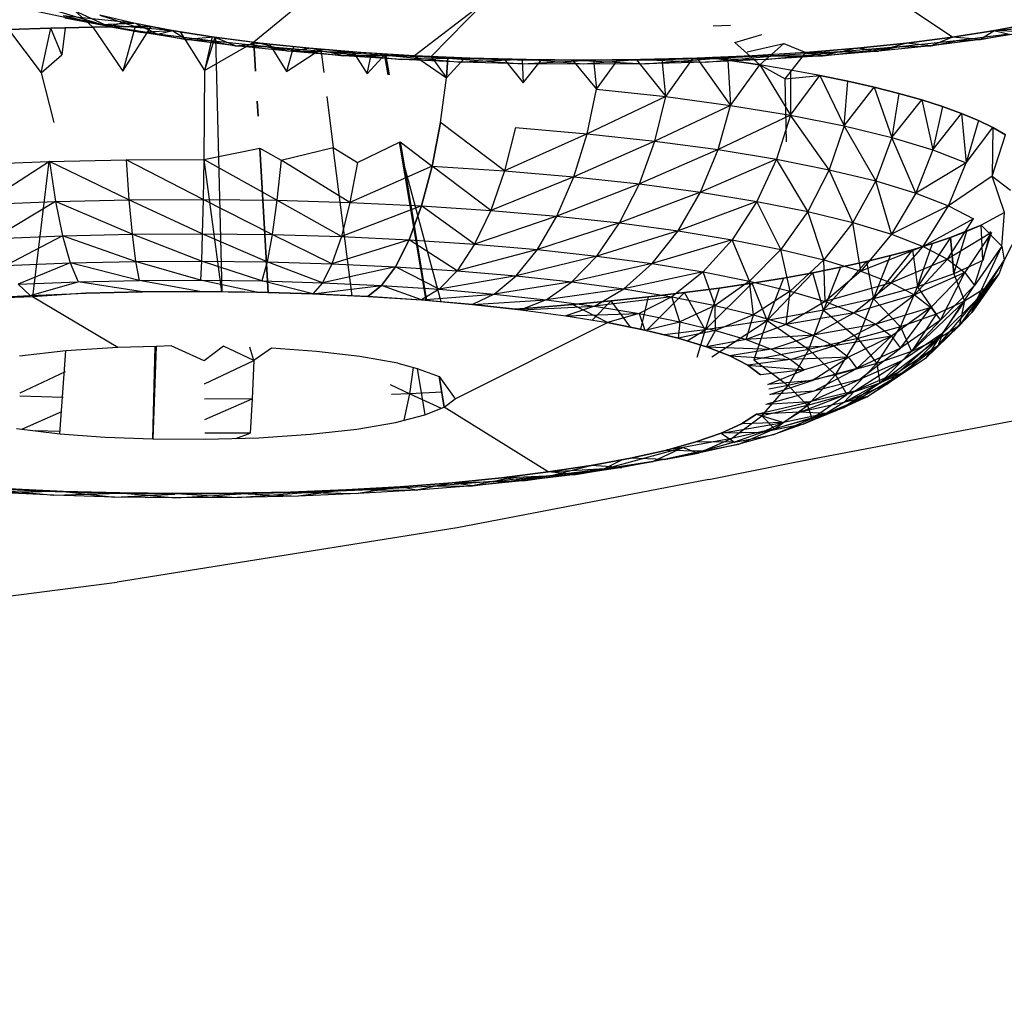
# Model space of a CAD drawing. Units: millimetres. Extents: x 142 to 913, y 163 to 967.
# Drawn here: x 761 to 762, y 691 to 692 of the extents above; entities that cross this region are included whole.
import ezdxf

# ---------------------------------------------------------------- set-up
doc = ezdxf.new("R2010")
doc.units = ezdxf.units.MM
doc.layers.add('COTA', color=1, linetype='Continuous')
doc.layers.add('RUBINETTOS', color=2, linetype='Continuous')
doc.styles.get("Standard").update_dxf_attribs({"font": 'arial.ttf'})
doc.dimstyles.new('Milímetros', dxfattribs={"dimtxt": 11, "dimasz": 5, "dimexe": 3, "dimexo": 10, "dimgap": 3, "dimtad": 1, "dimtxsty": 'Standard', "dimblk": 'DOT', "dimcen": 2.5, "dimadec": 0, "dimazin": 0, "dimtfac": 1, "dimtmove": 0, "dimatfit": 3, "dimldrblk": 'DOT', "dimfxl": 0, "dimarcsym": 0})

# ---------------------------------------------------------------- blocks, each defined once
blk = doc.blocks.new('_Dot')
at = {"color": 0, "linetype": 'ByBlock', "lineweight": -2}
blk.add_line((-0.5, 0), (-1, 0), dxfattribs=at)
at = {"color": 0, "linetype": 'ByBlock', "const_width": 0.5}
blk.add_lwpolyline([(-0.25, 0, 1), (0.25, 0, 1)], format="xyb", close=True, dxfattribs=at)
blk = doc.blocks.new('*D42')
at = {"layer": 'COTA', "color": 0, "lineweight": -2}
for p, q in [((756.6217, 924.0597), (912.522, 924.0597)), ((909.522, 919.0597), (909.522, 449.2068)), ((779.6158, 444.2068), (912.522, 444.2068))]:
    blk.add_line(p, q, dxfattribs=at)
at = {"layer": 'Defpoints', "color": 0}
for p in [(746.6217, 924.0597), (769.6158, 444.2068), (909.522, 444.2068)]:
    blk.add_point(p, dxfattribs=at)
at = {"layer": 'COTA', "color": 0, "lineweight": -2, "xscale": 5, "yscale": 5, "zscale": 5}
for p, rotation in [((909.522, 924.0597), 90), ((909.522, 444.2068), 270)]:
    blk.add_blockref('_Dot', p, dxfattribs=dict(at, rotation=rotation))
at = {"layer": 'COTA', "color": 0, "insert": (900.9057, 684.1333), "char_height": 11, "attachment_point": 5, "rotation": 90}
blk.add_mtext('480', dxfattribs=at)

msp = doc.modelspace()

# ---------------------------------------------------------------- linework, layer by layer
at = {"layer": 'RUBINETTOS'}
for p, q in [((762.307, 692.4062), (762.113, 692.5355)), ((761.1565, 692.5193), (761.0094, 692.3968)), ((760.5853, 692.4589), (760.7226, 692.4299)), ((760.5952, 692.4693), (760.7399, 692.4261)), ((760.7104, 692.4247), (760.6688, 692.4628)), ((761.4373, 692.4705), (761.3078, 692.3717)), ((761.3389, 692.3704), (761.4373, 692.4705)), ((760.7226, 692.4299), (760.6549, 692.4458)), ((760.7861, 692.4322), (760.6549, 692.4458)), ((760.7399, 692.4261), (760.6579, 692.4418)), ((760.7226, 692.4299), (760.6579, 692.4418)), ((760.6579, 692.4418), (760.799, 692.4152)), ((760.6825, 692.4525), (760.7399, 692.4261)), ((760.7232, 692.447), (760.7886, 692.4259)), ((760.7861, 692.4322), (760.7232, 692.447)), ((760.5536, 692.4202), (760.632, 692.4228)), ((760.632, 692.4228), (760.5536, 692.4202)), ((760.5536, 692.4202), (760.6144, 692.3399)), ((760.6144, 692.3399), (760.632, 692.4228)), ((760.7104, 692.4247), (760.632, 692.4228)), ((760.632, 692.4228), (760.6587, 692.4234)), ((760.6527, 692.3737), (760.632, 692.4228)), ((760.6587, 692.4234), (760.6527, 692.3737)), ((760.6587, 692.4234), (760.7104, 692.4247)), ((760.7104, 692.4247), (760.7886, 692.4259)), ((760.7886, 692.4259), (760.7104, 692.4247)), ((760.7104, 692.4247), (760.7656, 692.3433)), ((760.7226, 692.4299), (760.7861, 692.4322)), ((760.799, 692.4152), (760.7226, 692.4299)), ((760.8572, 692.4186), (760.7226, 692.4299)), ((760.7399, 692.4261), (760.7724, 692.4354)), ((760.8305, 692.4118), (760.7399, 692.4261)), ((760.7399, 692.4261), (760.799, 692.4152)), ((760.7656, 692.3433), (760.8182, 692.4261)), ((760.7886, 692.4259), (760.7656, 692.3433)), ((760.8572, 692.4186), (760.7861, 692.4322)), ((760.7886, 692.4259), (760.8182, 692.4261)), ((760.8182, 692.4261), (760.7886, 692.4259)), ((760.7915, 692.4312), (760.8305, 692.4118)), ((760.8182, 692.4261), (760.8726, 692.4161)), ((761.8949, 692.4277), (761.8627, 692.4268)), ((762.3856, 692.4186), (762.4566, 692.4322)), ((762.4566, 692.4322), (762.3856, 692.4186)), ((762.3856, 692.4186), (762.5202, 692.4299)), ((760.799, 692.4152), (760.8572, 692.4186)), ((760.8836, 692.4019), (760.799, 692.4152)), ((760.799, 692.4152), (760.8305, 692.4118)), ((760.8305, 692.4118), (760.859, 692.4183)), ((760.8305, 692.4118), (760.8836, 692.4019)), ((760.9289, 692.3992), (760.8305, 692.4118)), ((760.8836, 692.4019), (760.8572, 692.4186)), ((760.9358, 692.4062), (760.8572, 692.4186)), ((760.8726, 692.4161), (760.9178, 692.3441)), ((760.8726, 692.4161), (760.9318, 692.4068)), ((760.9358, 692.4062), (760.8836, 692.4019)), ((760.9754, 692.3901), (760.8836, 692.4019)), ((760.8836, 692.4019), (760.9289, 692.3992)), ((760.9318, 692.4068), (760.9178, 692.3441)), ((760.9368, 692.4061), (760.9178, 692.3441)), ((760.9318, 692.4068), (761.0094, 692.3968)), ((760.9754, 692.3901), (760.9358, 692.4062)), ((761.021, 692.3953), (760.9358, 692.4062)), ((760.9502, 691.9335), (760.9388, 692.4058)), ((761.9029, 692.3961), (761.9528, 692.411)), ((762.2217, 692.3953), (762.307, 692.4062)), ((762.307, 692.4062), (762.2217, 692.3953)), ((762.307, 692.4062), (762.2674, 692.3901)), ((762.3592, 692.4019), (762.2674, 692.3901)), ((762.307, 692.4062), (762.3856, 692.4186)), ((762.3856, 692.4186), (762.307, 692.4062)), ((762.3592, 692.4019), (762.307, 692.4062)), ((762.4122, 692.4118), (762.3139, 692.3992)), ((762.3139, 692.3992), (762.3592, 692.4019)), ((762.3856, 692.4186), (762.3592, 692.4019)), ((762.4437, 692.4152), (762.3592, 692.4019)), ((762.3592, 692.4019), (762.4122, 692.4118)), ((762.3838, 692.4183), (762.4122, 692.4118)), ((762.4437, 692.4152), (762.3856, 692.4186)), ((760.9178, 692.3441), (761.0094, 692.3968)), ((760.9289, 692.3992), (760.9754, 692.3901)), ((761.0339, 692.3883), (760.9289, 692.3992)), ((760.9754, 692.3901), (761.021, 692.3953)), ((761.0734, 692.38), (760.9754, 692.3901)), ((760.9754, 692.3901), (761.0339, 692.3883)), ((761.0094, 692.3968), (761.0125, 692.343)), ((761.0094, 692.3968), (761.0383, 692.3935)), ((761.0125, 692.343), (761.0094, 692.3968)), ((761.1121, 692.3858), (761.021, 692.3953)), ((761.021, 692.3953), (761.0734, 692.38)), ((761.0339, 692.3883), (761.0734, 692.38)), ((761.1446, 692.3792), (761.0339, 692.3883)), ((761.0339, 692.3883), (761.1766, 692.3715)), ((761.0383, 692.3935), (761.0698, 692.3424)), ((761.0383, 692.3935), (761.1336, 692.3841)), ((761.083, 692.3889), (761.0698, 692.3424)), ((761.0698, 692.3424), (761.1336, 692.3841)), ((761.0734, 692.38), (761.1121, 692.3858)), ((761.208, 692.378), (761.1121, 692.3858)), ((761.1164, 692.3855), (761.1446, 692.3792)), ((761.1336, 692.3841), (761.1391, 692.3404)), ((761.1336, 692.3841), (761.1935, 692.3792)), ((761.949, 692.3548), (761.9029, 692.3961)), ((761.9255, 692.3789), (761.994, 692.3944)), ((761.994, 692.3944), (761.949, 692.3548)), ((761.994, 692.3944), (762.0348, 692.378)), ((762.0348, 692.378), (762.1307, 692.3858)), ((762.1307, 692.3858), (762.0348, 692.378)), ((762.0662, 692.3715), (762.2088, 692.3883)), ((762.2088, 692.3883), (762.0982, 692.3792)), ((762.0982, 692.3792), (762.1264, 692.3855)), ((762.1307, 692.3858), (762.2217, 692.3953)), ((762.2217, 692.3953), (762.1307, 692.3858)), ((762.1694, 692.38), (762.1307, 692.3858)), ((762.2217, 692.3953), (762.1694, 692.38)), ((762.2674, 692.3901), (762.1694, 692.38)), ((762.2088, 692.3883), (762.1694, 692.38)), ((762.3139, 692.3992), (762.2088, 692.3883)), ((762.2088, 692.3883), (762.2674, 692.3901)), ((762.2674, 692.3901), (762.2217, 692.3953)), ((762.2674, 692.3901), (762.3139, 692.3992)), ((760.6144, 692.3399), (760.6527, 692.3737)), ((761.1766, 692.3715), (761.0734, 692.38)), ((761.208, 692.378), (761.0734, 692.38)), ((761.2597, 692.372), (761.1446, 692.3792)), ((761.1766, 692.3715), (761.1446, 692.3792)), ((761.1446, 692.3792), (761.284, 692.3648)), ((761.1766, 692.3715), (761.208, 692.378)), ((761.3078, 692.3717), (761.1766, 692.3715)), ((761.284, 692.3648), (761.1766, 692.3715)), ((761.1935, 692.3792), (761.22, 692.338)), ((761.1935, 692.3792), (761.254, 692.3751)), ((761.3078, 692.3717), (761.208, 692.378)), ((761.22, 692.338), (761.228, 692.3767)), ((761.22, 692.338), (761.254, 692.3751)), ((761.2588, 692.3361), (761.2522, 692.3752)), ((761.254, 692.3751), (761.2605, 692.3361)), ((761.254, 692.3751), (761.3078, 692.3717)), ((761.3783, 692.3668), (761.2597, 692.372)), ((761.2597, 692.372), (761.3946, 692.3599)), ((761.4106, 692.3672), (761.284, 692.3648)), ((761.3078, 692.3717), (761.3668, 692.331)), ((761.3078, 692.3717), (761.3389, 692.3704)), ((761.4106, 692.3672), (761.3078, 692.3717)), ((761.3389, 692.3704), (761.3668, 692.331)), ((761.3668, 692.331), (761.3698, 692.369)), ((761.3698, 692.369), (761.3668, 692.331)), ((761.3668, 692.331), (761.401, 692.3676)), ((761.4992, 692.3637), (761.3783, 692.3668)), ((761.3783, 692.3668), (761.5074, 692.357)), ((761.401, 692.3676), (761.4743, 692.3655)), ((761.5154, 692.3645), (761.4106, 692.3672)), ((761.4743, 692.3655), (761.5094, 692.3217)), ((761.4743, 692.3655), (761.5154, 692.3645)), ((761.7273, 692.3645), (761.8565, 692.3683)), ((761.8322, 692.3672), (761.7273, 692.3645)), ((761.7354, 692.357), (761.8645, 692.3668)), ((761.8645, 692.3668), (761.7436, 692.3637)), ((761.7745, 692.2958), (761.7676, 692.3655)), ((761.7745, 692.2958), (761.8252, 692.367)), ((761.9349, 692.3717), (761.8322, 692.3672)), ((761.8322, 692.3672), (761.8949, 692.2796)), ((761.8322, 692.3672), (761.9588, 692.3648)), ((761.8482, 692.3599), (761.9831, 692.372)), ((761.8565, 692.3683), (761.8898, 692.3637)), ((761.8898, 692.3637), (761.8565, 692.3683)), ((761.9831, 692.372), (761.8645, 692.3668)), ((762.0348, 692.378), (761.9349, 692.3717)), ((761.9349, 692.3717), (762.0662, 692.3715)), ((761.9588, 692.3648), (762.0982, 692.3792)), ((762.0662, 692.3715), (761.9588, 692.3648)), ((762.0982, 692.3792), (761.9831, 692.372)), ((761.9959, 692.329), (762.0348, 692.378)), ((762.0348, 692.378), (762.1694, 692.38)), ((762.0662, 692.3715), (762.0348, 692.378)), ((762.1694, 692.38), (762.0662, 692.3715)), ((762.0982, 692.3792), (762.0662, 692.3715)), ((761.3946, 692.3599), (761.284, 692.3648)), ((761.5154, 692.3645), (761.3946, 692.3599)), ((761.5074, 692.357), (761.3946, 692.3599)), ((761.6214, 692.3627), (761.4992, 692.3637)), ((761.5074, 692.357), (761.6214, 692.3627)), ((761.6214, 692.3561), (761.5074, 692.357)), ((761.5075, 692.3647), (761.5094, 692.3217)), ((761.5094, 692.3217), (761.5437, 692.3643)), ((761.5154, 692.3645), (761.5437, 692.3643)), ((761.6214, 692.3561), (761.5154, 692.3645)), ((761.6214, 692.3636), (761.5154, 692.3645)), ((761.5437, 692.3643), (761.6011, 692.3638)), ((761.6011, 692.3638), (761.7273, 692.3645)), ((761.6011, 692.3638), (761.6457, 692.3099)), ((761.7273, 692.3645), (761.6214, 692.3561)), ((761.7273, 692.3645), (761.6214, 692.3636)), ((761.7436, 692.3637), (761.6214, 692.3627)), ((761.6214, 692.3627), (761.7354, 692.357)), ((761.7354, 692.357), (761.6214, 692.3561)), ((761.6403, 692.3638), (761.6457, 692.3099)), ((761.6457, 692.3099), (761.6856, 692.3642)), ((761.7201, 692.3644), (761.7745, 692.2958)), ((761.7273, 692.3645), (761.8482, 692.3599)), ((761.8482, 692.3599), (761.7354, 692.357)), ((761.9588, 692.3648), (761.8482, 692.3599)), ((761.8898, 692.3637), (761.949, 692.3548)), ((761.8898, 692.3637), (761.8949, 692.2796)), ((761.949, 692.3548), (761.8898, 692.3637)), ((761.8949, 692.2796), (761.949, 692.3548)), ((761.949, 692.3548), (761.9959, 692.329)), ((761.949, 692.3548), (762.0058, 692.2614)), ((762.0061, 692.3452), (761.949, 692.3548)), ((760.6144, 692.3399), (760.6374, 692.2478)), ((760.9178, 692.3441), (760.9162, 692.1793)), ((761.3558, 692.2476), (761.3668, 692.331)), ((761.9959, 692.329), (762.0607, 692.3351)), ((761.9989, 692.2118), (761.9959, 692.329)), ((762.0061, 692.3452), (762.0058, 692.2614)), ((762.0058, 692.2614), (762.0607, 692.3351)), ((762.0607, 692.3351), (762.0061, 692.3452)), ((762.0607, 692.3351), (762.1126, 692.3245)), ((762.1126, 692.3245), (762.0607, 692.3351)), ((762.0607, 692.3351), (762.106, 692.2415)), ((762.106, 692.2415), (762.1126, 692.3245)), ((762.106, 692.2415), (762.1616, 692.3134)), ((762.1126, 692.3245), (762.1616, 692.3134)), ((762.1616, 692.3134), (762.1126, 692.3245)), ((762.1616, 692.3134), (762.2075, 692.3017)), ((762.1616, 692.3134), (762.1946, 692.22)), ((762.2075, 692.3017), (762.1616, 692.3134)), ((761.1448, 692.2962), (761.1567, 692.2016)), ((761.6282, 692.227), (761.6457, 692.3099)), ((761.7745, 692.2958), (761.6282, 692.227)), ((761.6457, 692.3099), (761.7745, 692.2958)), ((761.7541, 692.2133), (761.7745, 692.2958)), ((761.7745, 692.2958), (761.8949, 692.2796)), ((762.2075, 692.3017), (762.1946, 692.22)), ((762.2075, 692.3017), (762.2499, 692.2897)), ((762.2499, 692.2897), (762.2075, 692.3017)), ((761.0156, 692.2876), (761.0172, 692.2593)), ((761.0172, 692.2593), (761.0156, 692.2876)), ((761.8949, 692.2796), (761.7541, 692.2133)), ((761.8717, 692.1974), (761.8949, 692.2796)), ((761.8949, 692.2796), (762.0058, 692.2614)), ((762.1946, 692.22), (762.2499, 692.2897)), ((762.2499, 692.2897), (762.2887, 692.2773)), ((762.2499, 692.2897), (762.2704, 692.1971)), ((762.2887, 692.2773), (762.2499, 692.2897)), ((762.2887, 692.2773), (762.2704, 692.1971)), ((762.2887, 692.2773), (762.3238, 692.2645)), ((762.3238, 692.2645), (762.2887, 692.2773)), ((762.0058, 692.2614), (761.8717, 692.1974)), ((762.0058, 692.2614), (761.98, 692.1797)), ((762.078, 692.1602), (762.0058, 692.2614)), ((762.0058, 692.2614), (762.106, 692.2415)), ((762.2704, 692.1971), (762.3238, 692.2645)), ((762.3238, 692.2645), (762.355, 692.2515)), ((762.355, 692.2515), (762.3238, 692.2645)), ((762.3238, 692.2645), (762.3326, 692.173)), ((761.3402, 692.1669), (761.3558, 692.2476)), ((761.3558, 692.2476), (761.3402, 692.1669)), ((761.4749, 692.1582), (761.3558, 692.2476)), ((761.4951, 692.2386), (761.4749, 692.1582)), ((761.4951, 692.2386), (761.6282, 692.227)), ((762.106, 692.2415), (762.078, 692.1602)), ((762.1645, 692.1392), (762.106, 692.2415)), ((762.106, 692.2415), (762.1946, 692.22)), ((762.355, 692.2515), (762.3326, 692.173)), ((762.3326, 692.173), (762.3821, 692.2382)), ((762.355, 692.2515), (762.3821, 692.2382)), ((762.3821, 692.2382), (762.355, 692.2515)), ((762.3821, 692.2382), (762.3807, 692.1479)), ((762.3821, 692.2382), (762.4053, 692.2248)), ((762.4053, 692.2248), (762.3821, 692.2382)), ((761.6282, 692.227), (761.4749, 692.1582)), ((761.6035, 692.147), (761.6282, 692.227)), ((761.6282, 692.227), (761.7541, 692.2133)), ((762.1946, 692.22), (762.1645, 692.1392)), ((762.2386, 692.1168), (762.1946, 692.22)), ((762.1946, 692.22), (762.2704, 692.1971)), ((762.3807, 692.1479), (762.4053, 692.2248)), ((762.3807, 692.1479), (762.4053, 692.2248)), ((760.9162, 692.1793), (761.0206, 692.2004)), ((761.0206, 692.2004), (761.0359, 691.9321)), ((761.0206, 692.2004), (761.0597, 692.1777)), ((761.0359, 691.9321), (761.0206, 692.2004)), ((761.0597, 692.1777), (761.1567, 692.2016)), ((761.1567, 692.2016), (761.2015, 692.1736)), ((761.1917, 691.9262), (761.1567, 692.2016)), ((761.2015, 692.1736), (761.2811, 692.2118)), ((761.3294, 691.9175), (761.2799, 692.2112)), ((761.2811, 692.2118), (761.2882, 692.1694)), ((761.2811, 692.2118), (761.3402, 692.1669)), ((761.7541, 692.2133), (761.6035, 692.147)), ((761.7253, 692.1337), (761.7541, 692.2133)), ((761.7541, 692.2133), (761.8717, 692.1974)), ((761.8717, 692.1974), (761.7253, 692.1337)), ((761.839, 692.1184), (761.8717, 692.1974)), ((761.8717, 692.1974), (761.98, 692.1797)), ((762.2704, 692.1971), (762.2386, 692.1168)), ((762.2704, 692.1971), (762.3326, 692.173)), ((760.4893, 692.1698), (760.6286, 692.1753)), ((760.6296, 692.1754), (760.5066, 692.0958)), ((760.6286, 692.1753), (760.5982, 691.9243)), ((760.6286, 692.1753), (760.7723, 692.1786)), ((760.7773, 692.1042), (760.6296, 692.1754)), ((760.6296, 692.1754), (760.6408, 692.1011)), ((760.7723, 692.1786), (760.9162, 692.1793)), ((760.9149, 692.1049), (760.7723, 692.1786)), ((760.7723, 692.1786), (760.7773, 692.1042)), ((760.9162, 692.1793), (760.9149, 692.1049)), ((760.9162, 692.1793), (760.949, 691.9335)), ((761.0522, 692.1034), (760.9162, 692.1793)), ((761.0597, 692.1777), (761.0522, 692.1034)), ((761.1878, 692.0994), (761.0597, 692.1777)), ((761.2015, 692.1736), (761.1878, 692.0994)), ((761.3402, 692.1669), (761.1878, 692.0994)), ((761.2882, 692.1694), (761.33, 691.9175)), ((761.357, 691.9151), (761.2882, 692.1694)), ((761.3205, 692.0931), (761.3402, 692.1669)), ((761.3402, 692.1669), (761.3205, 692.0931)), ((761.3402, 692.1669), (761.4749, 692.1582)), ((761.4493, 692.0847), (761.3402, 692.1669)), ((761.98, 692.1797), (761.839, 692.1184)), ((761.98, 692.1797), (761.9436, 692.1012)), ((761.98, 692.1797), (762.078, 692.1602)), ((762.0383, 692.0824), (761.98, 692.1797)), ((762.3326, 692.173), (762.2386, 692.1168)), ((762.2993, 692.0933), (762.3326, 692.173)), ((761.4749, 692.1582), (761.4493, 692.0847)), ((761.6035, 692.147), (761.4493, 692.0847)), ((761.4749, 692.1582), (761.6035, 692.147)), ((761.5723, 692.074), (761.6035, 692.147)), ((761.6035, 692.147), (761.7253, 692.1337)), ((762.078, 692.1602), (762.0383, 692.0824)), ((762.078, 692.1602), (762.1645, 692.1392)), ((762.122, 692.0621), (762.078, 692.1602)), ((762.3807, 692.1479), (762.2993, 692.0933)), ((762.3807, 692.1479), (762.4146, 692.1221)), ((762.4033, 692.0805), (762.3807, 692.1479)), ((761.7253, 692.1337), (761.5723, 692.074)), ((761.6887, 692.0613), (761.7253, 692.1337)), ((761.7253, 692.1337), (761.839, 692.1184)), ((762.1645, 692.1392), (762.122, 692.0621)), ((762.1645, 692.1392), (762.2386, 692.1168)), ((762.1936, 692.0405), (762.1645, 692.1392)), ((761.839, 692.1184), (761.6887, 692.0613)), ((761.7975, 692.0466), (761.839, 692.1184)), ((761.839, 692.1184), (761.9436, 692.1012)), ((762.2386, 692.1168), (762.1936, 692.0405)), ((762.2386, 692.1168), (762.2993, 692.0933)), ((760.5066, 692.0958), (760.6408, 692.1011)), ((760.6408, 692.1011), (760.5268, 692.0325)), ((760.6408, 692.1011), (760.7773, 692.1042)), ((760.7832, 692.0404), (760.6408, 692.1011)), ((760.6408, 692.1011), (760.6539, 692.0375)), ((760.7773, 692.1042), (760.9149, 692.1049)), ((760.9134, 692.0411), (760.7773, 692.1042)), ((760.7773, 692.1042), (760.7832, 692.0404)), ((760.9149, 692.1049), (760.9134, 692.0411)), ((760.9149, 692.1049), (761.0522, 692.1034)), ((761.0434, 692.0396), (760.9149, 692.1049)), ((761.0522, 692.1034), (761.0434, 692.0396)), ((761.0522, 692.1034), (761.1878, 692.0994)), ((761.1719, 692.0359), (761.0522, 692.1034)), ((761.1878, 692.0994), (761.1719, 692.0359)), ((761.3205, 692.0931), (761.1719, 692.0359)), ((761.1878, 692.0994), (761.3205, 692.0931)), ((761.2975, 692.0299), (761.3205, 692.0931)), ((761.3205, 692.0931), (761.2975, 692.0299)), ((761.3205, 692.0931), (761.4493, 692.0847)), ((761.4194, 692.0219), (761.3205, 692.0931)), ((761.9436, 692.1012), (761.7975, 692.0466)), ((761.9436, 692.1012), (761.8976, 692.0302)), ((761.9436, 692.1012), (762.0383, 692.0824)), ((761.9882, 692.0122), (761.9436, 692.1012)), ((762.2993, 692.0933), (762.1936, 692.0405)), ((762.2523, 692.0177), (762.2993, 692.0933)), ((762.2993, 692.0933), (762.3463, 692.0688)), ((761.4493, 692.0847), (761.4194, 692.0219)), ((761.5723, 692.074), (761.4194, 692.0219)), ((761.4493, 692.0847), (761.5723, 692.074)), ((761.536, 692.0118), (761.5723, 692.074)), ((761.5723, 692.074), (761.6887, 692.0613)), ((762.0383, 692.0824), (761.9882, 692.0122)), ((762.0383, 692.0824), (762.122, 692.0621)), ((762.0682, 691.9928), (762.0383, 692.0824)), ((762.4033, 692.0805), (762.36, 692.0574)), ((762.3984, 692.0179), (762.4033, 692.0805)), ((761.6887, 692.0613), (761.536, 692.0118)), ((761.6462, 691.9998), (761.6887, 692.0613)), ((761.6887, 692.0613), (761.7975, 692.0466)), ((762.122, 692.0621), (762.0682, 691.9928)), ((762.122, 692.0621), (762.1936, 692.0405)), ((762.1367, 691.9721), (762.122, 692.0621)), ((762.3463, 692.0688), (762.2523, 692.0177)), ((762.2978, 691.994), (762.3463, 692.0688)), ((762.36, 692.0574), (762.3034, 692.0344)), ((762.36, 692.0574), (762.3334, 692.0459)), ((762.3334, 692.0459), (762.36, 692.0574)), ((762.36, 692.0574), (762.3984, 692.0179)), ((762.3632, 691.9914), (762.36, 692.0574)), ((760.5268, 692.0325), (760.6539, 692.0375)), ((760.6539, 692.0375), (760.5488, 691.9825)), ((760.6539, 692.0375), (760.7832, 692.0404)), ((760.7895, 691.9899), (760.6539, 692.0375)), ((760.6539, 692.0375), (760.6681, 691.9872)), ((760.7832, 692.0404), (760.9134, 692.0411)), ((760.9118, 691.9906), (760.7832, 692.0404)), ((760.7832, 692.0404), (760.7895, 691.9899)), ((760.9134, 692.0411), (760.9118, 691.9906)), ((760.9134, 692.0411), (761.0434, 692.0396)), ((761.0339, 691.9892), (760.9134, 692.0411)), ((761.0434, 692.0396), (761.0339, 691.9892)), ((761.0434, 692.0396), (761.1719, 692.0359)), ((761.1544, 691.9857), (761.0434, 692.0396)), ((761.1719, 692.0359), (761.1544, 691.9857)), ((761.1719, 692.0359), (761.2975, 692.0299)), ((761.7975, 692.0466), (761.6462, 691.9998)), ((761.7492, 691.9859), (761.7975, 692.0466)), ((761.7975, 692.0466), (761.8976, 692.0302)), ((762.1936, 692.0405), (762.1367, 691.9721)), ((762.1936, 692.0405), (762.2523, 692.0177)), ((762.3794, 692.0435), (762.2978, 691.994)), ((762.3334, 692.0459), (762.3034, 692.0344)), ((762.3034, 692.0344), (762.3334, 692.0459)), ((762.3096, 691.9667), (762.3334, 692.0459)), ((762.3794, 692.0435), (762.3298, 691.9696)), ((762.3481, 691.9449), (762.3794, 692.0435)), ((762.3771, 692.0453), (762.3632, 691.9914)), ((762.4288, 692.043), (762.4031, 691.9921)), ((761.2975, 692.0299), (761.1544, 691.9857)), ((761.2724, 691.9801), (761.2975, 692.0299)), ((761.2975, 692.0299), (761.2724, 691.9801)), ((761.2975, 692.0299), (761.4194, 692.0219)), ((761.3869, 691.9726), (761.2975, 692.0299)), ((761.4194, 692.0219), (761.3869, 691.9726)), ((761.4194, 692.0219), (761.536, 692.0118)), ((761.8976, 692.0302), (761.7492, 691.9859)), ((761.8976, 692.0302), (761.844, 691.9703)), ((761.8976, 692.0302), (761.9882, 692.0122)), ((761.9297, 691.9533), (761.8976, 692.0302)), ((762.2523, 692.0177), (762.1367, 691.9721)), ((762.1928, 691.9503), (762.2523, 692.0177)), ((762.2697, 692.023), (762.2325, 692.0117)), ((762.2325, 692.0117), (762.2697, 692.023)), ((762.3034, 692.0344), (762.2417, 691.943)), ((762.2417, 691.943), (762.2697, 692.023)), ((762.2523, 692.0177), (762.2978, 691.994)), ((762.3034, 692.0344), (762.2697, 692.023)), ((762.2697, 692.023), (762.3034, 692.0344)), ((762.3034, 692.0344), (762.3096, 691.9667)), ((762.3096, 691.9667), (762.3034, 692.0344)), ((762.3984, 692.0179), (762.3481, 691.9449)), ((762.3527, 691.9199), (762.3984, 692.0179)), ((762.3984, 692.0179), (762.4031, 691.9921)), ((761.536, 692.0118), (761.3869, 691.9726)), ((761.4963, 691.9631), (761.536, 692.0118)), ((761.6462, 691.9998), (761.4963, 691.9631)), ((761.536, 692.0118), (761.6462, 691.9998)), ((761.5998, 691.9518), (761.6462, 691.9998)), ((761.6462, 691.9998), (761.7492, 691.9859)), ((761.9882, 692.0122), (761.9297, 691.9533)), ((761.9882, 692.0122), (762.0682, 691.9928)), ((762.0055, 691.9349), (761.9882, 692.0122)), ((762.1917, 692.0007), (762.1472, 691.9898)), ((762.1472, 691.9898), (762.1917, 692.0007)), ((762.2325, 692.0117), (762.1605, 691.9206)), ((762.1605, 691.9206), (762.1917, 692.0007)), ((762.2325, 692.0117), (762.1917, 692.0007)), ((762.1917, 692.0007), (762.2325, 692.0117)), ((762.2325, 692.0117), (762.2417, 691.943)), ((760.5488, 691.9825), (760.6681, 691.9872)), ((760.6681, 691.9872), (760.5716, 691.9474)), ((760.6681, 691.9872), (760.7895, 691.9899)), ((760.7961, 691.9543), (760.6681, 691.9872)), ((760.6681, 691.9872), (760.6828, 691.9518)), ((760.7895, 691.9899), (760.9118, 691.9906)), ((760.9102, 691.9549), (760.7895, 691.9899)), ((760.7895, 691.9899), (760.7961, 691.9543)), ((760.9118, 691.9906), (760.9102, 691.9549)), ((760.9118, 691.9906), (761.0339, 691.9892)), ((761.024, 691.9536), (760.9118, 691.9906)), ((761.0339, 691.9892), (761.024, 691.9536)), ((761.0339, 691.9892), (761.1544, 691.9857)), ((761.1365, 691.9503), (761.0339, 691.9892)), ((761.1544, 691.9857), (761.1365, 691.9503)), ((761.1544, 691.9857), (761.2724, 691.9801)), ((761.7492, 691.9859), (761.5998, 691.9518)), ((761.6965, 691.9388), (761.7492, 691.9859)), ((761.7492, 691.9859), (761.844, 691.9703)), ((762.0682, 691.9928), (762.0055, 691.9349)), ((762.1472, 691.9898), (762.0671, 691.8997)), ((762.0682, 691.9928), (762.1367, 691.9721)), ((762.0704, 691.9153), (762.0682, 691.9928)), ((762.1472, 691.9898), (762.0992, 691.9792)), ((762.0992, 691.9792), (762.1472, 691.9898)), ((762.1472, 691.9898), (762.1605, 691.9206)), ((762.2978, 691.994), (762.1928, 691.9503)), ((762.2363, 691.9277), (762.2978, 691.994)), ((762.2978, 691.994), (762.3298, 691.9696)), ((762.3632, 691.9914), (762.3096, 691.9667)), ((762.3432, 691.895), (762.4031, 691.9921)), ((762.4031, 691.9921), (762.3527, 691.9199)), ((762.4031, 691.9921), (762.3933, 691.9663)), ((761.2724, 691.9801), (761.1365, 691.9503)), ((761.2466, 691.9451), (761.2724, 691.9801)), ((761.2724, 691.9801), (761.2466, 691.9451)), ((761.2724, 691.9801), (761.3869, 691.9726)), ((761.3534, 691.9381), (761.2724, 691.9801)), ((761.3869, 691.9726), (761.3534, 691.9381)), ((761.4963, 691.9631), (761.3534, 691.9381)), ((761.3869, 691.9726), (761.4963, 691.9631)), ((761.4555, 691.9293), (761.4963, 691.9631)), ((761.4963, 691.9631), (761.5998, 691.9518)), ((761.844, 691.9703), (761.6965, 691.9388)), ((761.844, 691.9703), (761.7855, 691.9242)), ((761.844, 691.9703), (761.9297, 691.9533)), ((761.866, 691.9082), (761.844, 691.9703)), ((762.0477, 691.9689), (761.9625, 691.8805)), ((762.0477, 691.9689), (761.9928, 691.959)), ((761.9928, 691.959), (762.0477, 691.9689)), ((762.0992, 691.9792), (762.0477, 691.9689)), ((762.0477, 691.9689), (762.0992, 691.9792)), ((762.0671, 691.8997), (762.0477, 691.9689)), ((762.0992, 691.9792), (762.0671, 691.8997)), ((762.1367, 691.9721), (762.0704, 691.9153)), ((762.1367, 691.9721), (762.1928, 691.9503)), ((762.3298, 691.9696), (762.2363, 691.9277)), ((762.3096, 691.9667), (762.2417, 691.943)), ((762.3298, 691.9696), (762.2669, 691.9044)), ((762.2845, 691.8807), (762.3298, 691.9696)), ((762.3096, 691.9667), (762.3292, 691.9159)), ((762.3194, 691.8703), (762.3933, 691.9663)), ((762.3298, 691.9696), (762.3481, 691.9449)), ((762.3933, 691.9663), (762.3432, 691.895)), ((762.3933, 691.9663), (762.3687, 691.9408)), ((760.5716, 691.9474), (760.6828, 691.9518)), ((760.5716, 691.9474), (760.5939, 691.9269)), ((760.5939, 691.9269), (760.6828, 691.9518)), ((760.6828, 691.9518), (760.7961, 691.9543)), ((760.8025, 691.9334), (760.6828, 691.9518)), ((760.7961, 691.9543), (760.9102, 691.9549)), ((760.9086, 691.9339), (760.7961, 691.9543)), ((760.9102, 691.9549), (761.024, 691.9536)), ((761.0144, 691.9327), (760.9102, 691.9549)), ((761.024, 691.9536), (761.1365, 691.9503)), ((761.1189, 691.9297), (761.024, 691.9536)), ((761.1365, 691.9503), (761.1189, 691.9297)), ((761.1189, 691.9297), (761.2466, 691.9451)), ((761.1365, 691.9503), (761.2466, 691.9451)), ((761.2466, 691.9451), (761.2212, 691.9248)), ((761.2212, 691.9248), (761.2466, 691.9451)), ((761.2466, 691.9451), (761.3534, 691.9381)), ((761.3204, 691.9183), (761.2466, 691.9451)), ((761.5998, 691.9518), (761.4555, 691.9293)), ((761.552, 691.9187), (761.5998, 691.9518)), ((761.5998, 691.9518), (761.6965, 691.9388)), ((761.8478, 691.8631), (761.9346, 691.9495)), ((761.9297, 691.9533), (761.866, 691.9082)), ((761.9346, 691.9495), (761.8734, 691.9405)), ((761.8734, 691.9405), (761.9346, 691.9495)), ((761.9297, 691.9533), (762.0055, 691.9349)), ((761.9372, 691.8909), (761.9297, 691.9533)), ((761.9928, 691.959), (761.9346, 691.9495)), ((761.9346, 691.9495), (761.9928, 691.959)), ((761.9625, 691.8805), (761.9346, 691.9495)), ((761.9928, 691.959), (761.9625, 691.8805)), ((762.1928, 691.9503), (762.0704, 691.9153)), ((762.1235, 691.8947), (762.1928, 691.9503)), ((762.1928, 691.9503), (762.2363, 691.9277)), ((762.3481, 691.9449), (762.2845, 691.8807)), ((762.2888, 691.8568), (762.3481, 691.9449)), ((760.4933, 691.9211), (760.5939, 691.9269)), ((760.5939, 691.9269), (760.6973, 691.931)), ((760.6973, 691.931), (760.5982, 691.9243)), ((760.8025, 691.9334), (760.6973, 691.931)), ((760.6973, 691.931), (760.8025, 691.9334)), ((760.9086, 691.9339), (760.8025, 691.9334)), ((760.8025, 691.9334), (760.9086, 691.9339)), ((760.949, 691.9335), (760.9086, 691.9339)), ((760.9086, 691.9339), (761.0144, 691.9327)), ((761.0359, 691.9321), (760.949, 691.9335)), ((761.0144, 691.9327), (761.1189, 691.9297)), ((761.1189, 691.9297), (761.0359, 691.9321)), ((761.1917, 691.9262), (761.1189, 691.9297)), ((761.1189, 691.9297), (761.2212, 691.9248)), ((761.2212, 691.9248), (761.1917, 691.9262)), ((761.3534, 691.9381), (761.3204, 691.9183)), ((761.3204, 691.9183), (761.4555, 691.9293)), ((761.3534, 691.9381), (761.4555, 691.9293)), ((761.4555, 691.9293), (761.4153, 691.9101)), ((761.4555, 691.9293), (761.552, 691.9187)), ((761.6965, 691.9388), (761.552, 691.9187)), ((761.6422, 691.9066), (761.6965, 691.9388)), ((761.6965, 691.9388), (761.7855, 691.9242)), ((761.8092, 691.932), (761.7383, 691.8619)), ((761.8092, 691.932), (761.7423, 691.924)), ((761.7423, 691.924), (761.8092, 691.932)), ((761.8734, 691.9405), (761.8092, 691.932)), ((761.8092, 691.932), (761.8734, 691.9405)), ((761.8478, 691.8631), (761.8092, 691.932)), ((761.8734, 691.9405), (761.8478, 691.8631)), ((762.0055, 691.9349), (761.9372, 691.8909)), ((761.9981, 691.8725), (762.0055, 691.9349)), ((762.0055, 691.9349), (762.0704, 691.9153)), ((762.2363, 691.9277), (762.1235, 691.8947)), ((762.2417, 691.943), (762.1605, 691.9206)), ((762.1647, 691.8732), (762.2363, 691.9277)), ((762.2105, 691.8686), (762.2417, 691.943)), ((762.2363, 691.9277), (762.2669, 691.9044)), ((762.2417, 691.943), (762.2768, 691.8917)), ((762.3687, 691.9408), (762.3194, 691.8703)), ((762.3687, 691.9408), (762.3292, 691.9159)), ((760.5982, 691.9243), (760.4682, 691.9191)), ((760.7564, 691.8302), (760.5982, 691.9243)), ((761.33, 691.9175), (761.2212, 691.9248)), ((761.2212, 691.9248), (761.3204, 691.9183)), ((761.3204, 691.9183), (761.4153, 691.9101)), ((761.357, 691.9151), (761.33, 691.9175)), ((761.4153, 691.9101), (761.357, 691.9151)), ((761.4153, 691.9101), (761.552, 691.9187)), ((761.4947, 691.9014), (761.4153, 691.9101)), ((761.4153, 691.9101), (761.505, 691.9003)), ((761.552, 691.9187), (761.505, 691.9003)), ((761.6013, 691.9099), (761.5279, 691.9038)), ((761.5279, 691.9038), (761.6013, 691.9099)), ((761.552, 691.9187), (761.6422, 691.9066)), ((761.6729, 691.9167), (761.6013, 691.9099)), ((761.6013, 691.9099), (761.6729, 691.9167)), ((761.666, 691.8764), (761.6013, 691.9099)), ((761.6729, 691.9167), (761.6378, 691.881)), ((761.7855, 691.9242), (761.6422, 691.9066)), ((761.7423, 691.924), (761.6729, 691.9167)), ((761.6729, 691.9167), (761.7423, 691.924)), ((761.709, 691.8678), (761.6729, 691.9167)), ((761.7855, 691.9242), (761.7252, 691.8929)), ((761.7279, 691.8641), (761.7423, 691.924)), ((761.7855, 691.9242), (761.866, 691.9082)), ((761.8003, 691.878), (761.7855, 691.9242)), ((761.866, 691.9082), (761.8003, 691.878)), ((761.866, 691.9082), (761.9372, 691.8909)), ((761.8667, 691.8619), (761.866, 691.9082)), ((762.0704, 691.9153), (761.9981, 691.8725)), ((762.1605, 691.9206), (762.0671, 691.8997)), ((762.0704, 691.9153), (762.1235, 691.8947)), ((762.1312, 691.8467), (762.1605, 691.9206)), ((762.1605, 691.9206), (762.2105, 691.8686)), ((762.2306, 691.8229), (762.3292, 691.9159)), ((762.3292, 691.9159), (762.2768, 691.8917)), ((762.3292, 691.9159), (762.2768, 691.8917)), ((762.2797, 691.8329), (762.3527, 691.9199)), ((762.3292, 691.9159), (762.2812, 691.8462)), ((762.3527, 691.9199), (762.2888, 691.8568)), ((762.3292, 691.9159), (762.3194, 691.8703)), ((762.3527, 691.9199), (762.3432, 691.895)), ((761.5279, 691.9038), (761.4947, 691.9014)), ((761.4947, 691.9014), (761.5279, 691.9038)), ((761.505, 691.9003), (761.6422, 691.9066)), ((761.505, 691.9003), (761.5888, 691.889)), ((761.6422, 691.9066), (761.5888, 691.889)), ((761.5888, 691.889), (761.7252, 691.8929)), ((761.6422, 691.9066), (761.7252, 691.8929)), ((761.7252, 691.8929), (761.666, 691.8764)), ((761.7252, 691.8929), (761.8003, 691.878)), ((761.7252, 691.8929), (761.7358, 691.8625)), ((761.9372, 691.8909), (761.8667, 691.8619)), ((761.9235, 691.8448), (761.9372, 691.8909)), ((761.9372, 691.8909), (761.9981, 691.8725)), ((762.0671, 691.8997), (761.9625, 691.8805)), ((762.1235, 691.8947), (761.9981, 691.8725)), ((762.0399, 691.8263), (762.0671, 691.8997)), ((762.048, 691.8531), (762.1235, 691.8947)), ((762.0671, 691.8997), (762.1312, 691.8467)), ((762.1235, 691.8947), (762.1647, 691.8732)), ((762.2669, 691.9044), (762.1647, 691.8732)), ((762.2669, 691.9044), (762.1937, 691.8512)), ((762.2103, 691.8287), (762.2669, 691.9044)), ((762.2768, 691.8917), (762.2105, 691.8686)), ((762.2768, 691.8917), (762.2306, 691.8229)), ((762.257, 691.8094), (762.3432, 691.895)), ((762.2669, 691.9044), (762.2845, 691.8807)), ((762.3432, 691.895), (762.2797, 691.8329)), ((762.3432, 691.895), (762.3194, 691.8703)), ((761.383, 691.735), (761.666, 691.8764)), ((761.5888, 691.889), (761.666, 691.8764)), ((761.7358, 691.8625), (761.666, 691.8764)), ((761.666, 691.8764), (761.7358, 691.8625)), ((761.7358, 691.8625), (761.8003, 691.878)), ((761.8003, 691.878), (761.7975, 691.8475)), ((761.8003, 691.878), (761.8667, 691.8619)), ((761.9625, 691.8805), (761.8478, 691.8631)), ((761.86, 691.813), (761.9625, 691.8805)), ((761.9981, 691.8725), (761.9235, 691.8448)), ((761.9625, 691.8805), (761.9378, 691.8075)), ((761.9625, 691.8805), (762.0399, 691.8263)), ((761.9981, 691.8725), (762.048, 691.8531)), ((762.1647, 691.8732), (762.048, 691.8531)), ((762.0866, 691.833), (762.1647, 691.8732)), ((762.1647, 691.8732), (762.1937, 691.8512)), ((762.2845, 691.8807), (762.2103, 691.8287)), ((762.2144, 691.8061), (762.2845, 691.8807)), ((761.7975, 691.8475), (761.7358, 691.8625)), ((761.7358, 691.8625), (761.7975, 691.8475)), ((761.8478, 691.8631), (761.7721, 691.8537)), ((761.8667, 691.8619), (761.7975, 691.8475)), ((761.8141, 691.8425), (761.8478, 691.8631)), ((761.8478, 691.8631), (761.8321, 691.8116)), ((761.8502, 691.8316), (761.8667, 691.8619)), ((761.8667, 691.8619), (761.9235, 691.8448)), ((762.048, 691.8531), (761.9235, 691.8448)), ((761.9701, 691.8267), (762.048, 691.8531)), ((762.048, 691.8531), (762.0866, 691.833)), ((762.2105, 691.8686), (762.1312, 691.8467)), ((762.1664, 691.8005), (762.2105, 691.8686)), ((762.2058, 691.7835), (762.2888, 691.8568)), ((762.2105, 691.8686), (762.2306, 691.8229)), ((762.2888, 691.8568), (762.2144, 691.8061)), ((762.3194, 691.8703), (762.257, 691.8094)), ((762.2888, 691.8568), (762.2797, 691.8329)), ((762.3194, 691.8703), (762.2812, 691.8462)), ((761.8502, 691.8316), (761.7975, 691.8475)), ((761.7975, 691.8475), (761.8502, 691.8316)), ((761.9235, 691.8448), (761.8502, 691.8316)), ((761.9235, 691.8448), (761.9701, 691.8267)), ((762.1312, 691.8467), (762.0399, 691.8263)), ((762.1937, 691.8512), (762.0866, 691.833)), ((762.0898, 691.7794), (762.1312, 691.8467)), ((762.1937, 691.8512), (762.1138, 691.8123)), ((762.1295, 691.7912), (762.1937, 691.8512)), ((762.1312, 691.8467), (762.1664, 691.8005)), ((762.1721, 691.764), (762.2812, 691.8462)), ((762.1937, 691.8512), (762.2103, 691.8287)), ((762.2812, 691.8462), (762.2205, 691.7863)), ((762.2812, 691.8462), (762.2306, 691.8229)), ((762.2812, 691.8462), (762.257, 691.8094)), ((760.6603, 691.8237), (760.5738, 691.814)), ((760.6488, 691.6701), (760.6603, 691.8237)), ((760.7564, 691.8302), (760.6603, 691.8237)), ((760.8277, 691.8322), (760.7564, 691.8302)), ((760.8277, 691.8322), (760.8219, 691.6603)), ((760.8219, 691.6603), (760.8258, 691.8322)), ((760.8559, 691.833), (760.8277, 691.8322)), ((760.9171, 691.8056), (760.8559, 691.833)), ((760.9527, 691.8324), (760.9171, 691.8056)), ((761.009, 691.8061), (760.9527, 691.8324)), ((761.009, 691.8061), (761.0015, 691.8305)), ((761.0418, 691.8289), (761.009, 691.8061)), ((761.1257, 691.8227), (761.0418, 691.8289)), ((761.206, 691.8133), (761.1257, 691.8227)), ((761.8935, 691.8148), (761.8502, 691.8316)), ((761.8502, 691.8316), (761.9701, 691.8267)), ((761.8502, 691.8316), (761.8935, 691.8148)), ((761.9701, 691.8267), (761.8935, 691.8148)), ((762.0399, 691.8263), (761.9378, 691.8075)), ((762.0866, 691.833), (761.9701, 691.8267)), ((761.9701, 691.8267), (762.0061, 691.8079)), ((762.0016, 691.7596), (762.0399, 691.8263)), ((762.0061, 691.8079), (762.0866, 691.833)), ((762.0399, 691.8263), (762.0898, 691.7794)), ((762.0866, 691.833), (762.1138, 691.8123)), ((762.2103, 691.8287), (762.1295, 691.7912)), ((762.1333, 691.77), (762.2103, 691.8287)), ((762.2306, 691.8229), (762.1664, 691.8005)), ((762.2306, 691.8229), (762.1721, 691.764)), ((762.1843, 691.7612), (762.2797, 691.8329)), ((762.2797, 691.8329), (762.2058, 691.7835)), ((762.2797, 691.8329), (762.257, 691.8094)), ((760.9175, 691.7626), (761.009, 691.8061)), ((761.009, 691.8061), (761.0062, 691.7348)), ((761.2768, 691.8008), (761.206, 691.8133)), ((761.2768, 691.8008), (761.3128, 691.7911)), ((761.927, 691.7973), (761.8935, 691.8148)), ((761.8935, 691.8148), (762.0061, 691.8079)), ((761.8935, 691.8148), (761.927, 691.7973)), ((762.0061, 691.8079), (761.927, 691.7973)), ((761.9378, 691.8075), (762.0016, 691.7596)), ((762.1138, 691.8123), (762.0061, 691.8079)), ((762.0061, 691.8079), (762.0315, 691.7886)), ((762.1138, 691.8123), (762.0315, 691.7886)), ((762.0461, 691.7689), (762.1138, 691.8123)), ((762.1664, 691.8005), (762.0898, 691.7794)), ((762.1107, 691.7426), (762.1664, 691.8005)), ((762.1138, 691.8123), (762.1295, 691.7912)), ((762.1252, 691.7488), (762.2144, 691.8061)), ((762.2144, 691.8061), (762.1333, 691.77)), ((762.1664, 691.8005), (762.1721, 691.764)), ((762.257, 691.8094), (762.1843, 691.7612)), ((762.257, 691.8094), (762.2205, 691.7863)), ((760.5754, 691.7462), (760.6596, 691.7858)), ((761.299, 691.7439), (761.3057, 691.7931)), ((761.3128, 691.7911), (761.3268, 691.705)), ((761.3128, 691.7911), (761.3533, 691.7765)), ((761.9506, 691.7794), (761.927, 691.7973)), ((761.927, 691.7973), (762.0315, 691.7886)), ((761.927, 691.7973), (761.9506, 691.7794)), ((762.0315, 691.7886), (761.9506, 691.7794)), ((761.9642, 691.7611), (762.0315, 691.7886)), ((762.1295, 691.7912), (762.0461, 691.7689)), ((762.0497, 691.7491), (762.1295, 691.7912)), ((762.1039, 691.7182), (762.2205, 691.7863)), ((762.105, 691.7278), (762.2058, 691.7835)), ((762.2058, 691.7835), (762.1252, 691.7488)), ((762.2205, 691.7863), (762.1497, 691.7394)), ((762.2205, 691.7863), (762.1721, 691.764)), ((762.2205, 691.7863), (762.1843, 691.7612)), ((762.2058, 691.7835), (762.1843, 691.7612)), ((761.3628, 691.7195), (761.3532, 691.7766)), ((761.3533, 691.7765), (761.3628, 691.7195)), ((761.3533, 691.7765), (761.383, 691.735)), ((762.0461, 691.7689), (761.9642, 691.7611)), ((761.9675, 691.7427), (762.0461, 691.7689)), ((762.0898, 691.7794), (762.0016, 691.7596)), ((762.0374, 691.7224), (762.0898, 691.7794)), ((762.0421, 691.7293), (762.1333, 691.77)), ((762.1333, 691.77), (762.0497, 691.7491)), ((762.0898, 691.7794), (762.1107, 691.7426)), ((762.1721, 691.764), (762.1039, 691.7182)), ((762.1721, 691.764), (762.1107, 691.7426)), ((761.2624, 691.7612), (761.299, 691.7439)), ((761.299, 691.7439), (761.2651, 691.7426)), ((761.2885, 691.6951), (761.299, 691.7439)), ((761.3582, 691.7473), (761.299, 691.7439)), ((761.299, 691.7439), (761.3572, 691.7173)), ((761.953, 691.7035), (762.0016, 691.7596)), ((762.0497, 691.7491), (761.9605, 691.7243)), ((762.0016, 691.7596), (761.9656, 691.753)), ((762.0497, 691.7491), (761.9675, 691.7427)), ((762.0016, 691.7596), (762.0374, 691.7224)), ((762.0233, 691.7098), (762.1252, 691.7488)), ((762.1252, 691.7488), (762.0421, 691.7293)), ((762.1843, 691.7612), (762.105, 691.7278)), ((762.1252, 691.7488), (762.105, 691.7278)), ((762.1843, 691.7612), (762.1497, 691.7394)), ((760.6551, 691.7373), (760.5748, 691.7396)), ((761.0062, 691.7348), (760.9178, 691.7344)), ((760.9183, 691.6965), (761.0062, 691.7348)), ((761.0062, 691.7348), (761.0022, 691.6712)), ((761.3628, 691.7195), (761.383, 691.735)), ((761.943, 691.7061), (762.0421, 691.7293)), ((762.0421, 691.7293), (761.9605, 691.7243)), ((762.0421, 691.7293), (762.0233, 691.7098)), ((762.105, 691.7278), (762.0233, 691.7098)), ((762.0295, 691.6875), (762.1497, 691.7394)), ((762.1107, 691.7426), (762.0374, 691.7224)), ((762.0458, 691.698), (762.1107, 691.7426)), ((762.1497, 691.7394), (762.0726, 691.7074)), ((762.105, 691.7278), (762.0726, 691.7074)), ((762.1497, 691.7394), (762.1039, 691.7182)), ((762.1497, 691.7394), (762.105, 691.7278)), ((760.578, 691.6784), (760.6526, 691.7111)), ((761.3268, 691.705), (761.3628, 691.7195)), ((761.556, 691.599), (761.3628, 691.7195)), ((762.0233, 691.7098), (761.943, 691.7061)), ((761.9529, 691.6721), (762.0726, 691.7074)), ((762.0374, 691.7224), (761.953, 691.7035)), ((761.9763, 691.6788), (762.0374, 691.7224)), ((762.0233, 691.7098), (761.993, 691.6907)), ((762.0726, 691.7074), (761.993, 691.6907)), ((762.0141, 691.6173), (762.5326, 691.7157)), ((762.0726, 691.7074), (762.0233, 691.7098)), ((762.1039, 691.7182), (762.0295, 691.6875)), ((762.0726, 691.7074), (762.0295, 691.6875)), ((762.0374, 691.7224), (762.0458, 691.698)), ((762.1039, 691.7182), (762.0458, 691.698)), ((761.2007, 691.6787), (761.2725, 691.691)), ((761.2725, 691.691), (761.3268, 691.705)), ((761.8775, 691.6712), (761.993, 691.6907)), ((761.8775, 691.6712), (761.9148, 691.6884)), ((761.9148, 691.6884), (761.8775, 691.6712)), ((761.8964, 691.661), (761.953, 691.7035)), ((761.9148, 691.6884), (761.943, 691.7061)), ((761.943, 691.7061), (761.9148, 691.6884)), ((761.993, 691.6907), (761.9148, 691.6884)), ((761.943, 691.7061), (761.993, 691.6907)), ((761.993, 691.6907), (761.9529, 691.6721)), ((761.953, 691.7035), (761.9763, 691.6788)), ((761.975, 691.6685), (762.0458, 691.698)), ((762.0458, 691.698), (761.9763, 691.6788)), ((760.5686, 691.6795), (760.6488, 691.6701)), ((760.6492, 691.674), (760.6041, 691.6753)), ((760.6488, 691.6701), (760.7328, 691.6638)), ((761.0022, 691.6712), (760.9185, 691.6708)), ((760.9757, 691.6613), (761.0022, 691.6712)), ((761.1143, 691.669), (761.2007, 691.6787)), ((761.8302, 691.6547), (761.8775, 691.6712)), ((761.8775, 691.6712), (761.8302, 691.6547)), ((761.9529, 691.6721), (761.8775, 691.6712)), ((761.8775, 691.6712), (761.902, 691.6544)), ((761.9763, 691.6788), (761.8964, 691.661)), ((761.9529, 691.6721), (761.902, 691.6544)), ((761.9098, 691.6505), (761.9763, 691.6788)), ((762.0295, 691.6875), (761.9529, 691.6721)), ((762.0295, 691.6875), (761.975, 691.6685)), ((760.7328, 691.6638), (760.8219, 691.6603)), ((760.8219, 691.6603), (760.9187, 691.6597)), ((760.9187, 691.6597), (761.0182, 691.6626)), ((761.0182, 691.6626), (761.1143, 691.669)), ((761.7737, 691.6391), (761.8302, 691.6547)), ((761.8302, 691.6547), (761.7737, 691.6391)), ((761.8964, 691.661), (761.807, 691.6445)), ((761.902, 691.6544), (761.8302, 691.6547)), ((761.8348, 691.6337), (761.8964, 691.661)), ((761.902, 691.6544), (761.8411, 691.6376)), ((761.902, 691.6544), (761.975, 691.6685)), ((761.975, 691.6685), (761.9098, 691.6505)), ((761.6586, 691.6043), (761.807, 691.6445)), ((761.7087, 691.6246), (761.7737, 691.6391)), ((761.7737, 691.6391), (761.7087, 691.6246)), ((761.807, 691.6445), (761.7508, 691.6183)), ((761.8348, 691.6337), (761.7508, 691.6183)), ((761.8411, 691.6376), (761.7712, 691.622)), ((761.7712, 691.622), (761.8348, 691.6337)), ((761.8411, 691.6376), (761.7737, 691.6391)), ((761.807, 691.6445), (761.7766, 691.6399)), ((761.807, 691.6445), (761.8348, 691.6337)), ((761.9098, 691.6505), (761.8348, 691.6337)), ((761.8411, 691.6376), (761.9098, 691.6505)), ((761.6069, 691.5945), (761.7508, 691.6183)), ((761.6359, 691.6111), (761.7087, 691.6246)), ((761.7087, 691.6246), (761.6359, 691.6111)), ((761.6931, 691.6217), (761.6586, 691.6043)), ((761.7508, 691.6183), (761.6586, 691.6043)), ((761.7712, 691.622), (761.6928, 691.6076)), ((761.7508, 691.6183), (761.6928, 691.6076)), ((761.7712, 691.622), (761.7087, 691.6246)), ((761.8542, 691.585), (762.0141, 691.6173)), ((761.4698, 691.5883), (761.556, 691.599)), ((761.556, 691.599), (761.4698, 691.5883)), ((761.5141, 691.583), (761.6586, 691.6043)), ((761.556, 691.599), (761.6359, 691.6111)), ((761.6359, 691.6111), (761.556, 691.599)), ((761.556, 691.599), (761.6928, 691.6076)), ((761.6069, 691.5945), (761.556, 691.599)), ((761.5592, 691.5919), (761.6349, 691.611)), ((761.6586, 691.6043), (761.5592, 691.5919)), ((761.6928, 691.6076), (761.6069, 691.5945)), ((761.6586, 691.6043), (761.6069, 691.5945)), ((761.6928, 691.6076), (761.6359, 691.6111)), ((761.2812, 691.5716), (761.3779, 691.5791)), ((761.3779, 691.5791), (761.2812, 691.5716)), ((761.3779, 691.5791), (761.3112, 691.565)), ((761.4532, 691.5814), (761.3417, 691.5727)), ((761.3779, 691.5791), (761.4698, 691.5883)), ((761.4698, 691.5883), (761.3779, 691.5791)), ((761.3779, 691.5791), (761.5141, 691.583)), ((761.4153, 691.5731), (761.3779, 691.5791)), ((761.8542, 691.585), (761.3868, 691.4951)), ((761.4153, 691.5731), (761.5592, 691.5919)), ((761.5141, 691.583), (761.4153, 691.5731)), ((761.4532, 691.5814), (761.4153, 691.5731)), ((761.5592, 691.5919), (761.4532, 691.5814)), ((761.4532, 691.5814), (761.4977, 691.5918)), ((761.4698, 691.5883), (761.6069, 691.5945)), ((761.5141, 691.583), (761.4698, 691.5883)), ((761.6069, 691.5945), (761.5141, 691.583)), ((761.5592, 691.5919), (761.5141, 691.583)), ((760.6201, 691.5628), (760.5021, 691.5684)), ((760.5021, 691.5684), (760.638, 691.5558)), ((760.6557, 691.563), (760.528, 691.5611)), ((760.638, 691.5558), (760.528, 691.5611)), ((760.5534, 691.5679), (760.6557, 691.563)), ((760.6557, 691.563), (760.5534, 691.5679)), ((760.7407, 691.5593), (760.6201, 691.5628)), ((760.6557, 691.563), (760.7602, 691.56)), ((760.7602, 691.56), (760.6557, 691.563)), ((760.6557, 691.563), (760.7505, 691.5525)), ((760.972, 691.5594), (761.0773, 691.5617)), ((761.0773, 691.5617), (760.972, 691.5594)), ((760.9785, 691.5518), (761.1064, 691.5612)), ((761.1064, 691.5612), (760.985, 691.5585)), ((761.0773, 691.5617), (761.1807, 691.5658)), ((761.1807, 691.5658), (761.0773, 691.5617)), ((761.1807, 691.5658), (761.0917, 691.5544)), ((761.2257, 691.566), (761.1064, 691.5612)), ((761.1064, 691.5612), (761.203, 691.5588)), ((761.1807, 691.5658), (761.2812, 691.5716)), ((761.2812, 691.5716), (761.1807, 691.5658)), ((761.2812, 691.5716), (761.203, 691.5588)), ((761.3112, 691.565), (761.203, 691.5588)), ((761.3417, 691.5727), (761.2257, 691.566)), ((761.2257, 691.566), (761.3112, 691.565)), ((761.3112, 691.565), (761.2812, 691.5716)), ((761.4153, 691.5731), (761.3112, 691.565)), ((761.3112, 691.565), (761.3417, 691.5727)), ((761.3417, 691.5727), (761.4153, 691.5731)), ((760.638, 691.5558), (760.7407, 691.5593)), ((760.7505, 691.5525), (760.638, 691.5558)), ((760.8627, 691.5579), (760.7407, 691.5593)), ((760.7505, 691.5525), (760.8627, 691.5579)), ((760.8644, 691.5512), (760.7505, 691.5525)), ((760.7602, 691.56), (760.866, 691.5588)), ((760.866, 691.5588), (760.7602, 691.56)), ((760.7602, 691.56), (760.8644, 691.5512)), ((760.985, 691.5585), (760.8627, 691.5579)), ((760.8644, 691.5512), (760.985, 691.5585)), ((760.9785, 691.5518), (760.8644, 691.5512)), ((760.866, 691.5588), (760.972, 691.5594)), ((760.972, 691.5594), (760.866, 691.5588)), ((760.866, 691.5588), (760.9785, 691.5518)), ((760.972, 691.5594), (761.0917, 691.5544)), ((761.0917, 691.5544), (760.9785, 691.5518)), ((761.203, 691.5588), (761.0917, 691.5544)), ((761.3868, 691.4951), (760.7554, 691.3942)), ((760.3073, 691.338), (760.7554, 691.3942))]:
    msp.add_line(p, q, dxfattribs=at)

# ---------------------------------------------------------------- dimensions: what is measured, and where the dimension line sits
at = {"layer": 'COTA'}
dim = msp.add_linear_dim(base=(909.522, 444.2068), p1=(746.6217, 924.0597), p2=(769.6158, 444.2068), angle=90, text='480', dimstyle='Milímetros', dxfattribs=at)
dim.commit()
dim.dimension.update_dxf_attribs({"geometry": '*D42', "text_midpoint": (900.9057, 684.1333)})

doc.saveas('drawing.dxf')
